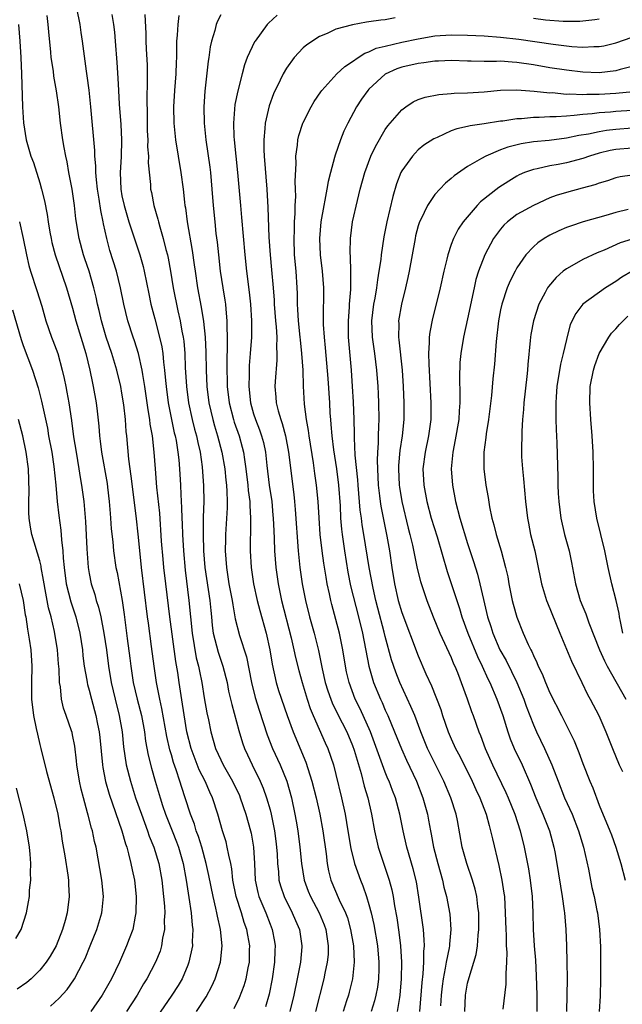
# Model space of a CAD drawing. Units: inches. Extents: x 2505000 to 2506568, y 1479000 to 1482000.
# Drawn here: x 2505129 to 2505202, y 1479216 to 1479336 of the extents above; entities that cross this region are included whole.
import ezdxf

# ---------------------------------------------------------------- set-up
doc = ezdxf.new("R2010")
doc.units = ezdxf.units.IN
doc.header["$MEASUREMENT"] = 0
doc.layers.add('LD25051479_2ft', color=220, linetype='Continuous')

msp = doc.modelspace()

# ---------------------------------------------------------------- linework, layer by layer
at = {"layer": 'LD25051479_2ft'}
for points, elevation in [([(2505150.05, 1479215), (2505151.22, 1479216.78), (2505151.9, 1479218.1), (2505152.32, 1479219), (2505152.98, 1479221), (2505153.18, 1479223), (2505152.98, 1479225), (2505152.59, 1479226.59), (2505152.54, 1479227), (2505152.42, 1479227.58), (2505152.07, 1479229), (2505151.56, 1479231.56), (2505151.23, 1479233), (2505150.69, 1479235), (2505150.3, 1479236.3), (2505150.03, 1479237), (2505149.8, 1479237.8), (2505149.33, 1479239), (2505148.69, 1479241), (2505148.26, 1479242.26), (2505148.05, 1479243), (2505147.6, 1479244.4), (2505147.27, 1479245.27), (2505147, 1479246.24), (2505146.81, 1479246.81), (2505146.44, 1479248.44), (2505145.85, 1479251.85), (2505145.58, 1479253), (2505145.18, 1479255), (2505144.9, 1479257), (2505144.6, 1479259.4), (2505144.21, 1479262.21), (2505144.12, 1479263), (2505143.36, 1479269), (2505143, 1479272.67), (2505142.72, 1479275.28), (2505142.11, 1479280.11), (2505141.83, 1479282.17), (2505141.58, 1479285), (2505141.52, 1479285.52), (2505141.41, 1479287), (2505141.22, 1479288.78), (2505141, 1479290.18), (2505140.86, 1479291), (2505140.36, 1479293), (2505139.76, 1479295), (2505139.09, 1479297), (2505138.51, 1479299), (2505138.24, 1479300.24), (2505138.04, 1479301), (2505137.86, 1479301.86), (2505137.59, 1479303), (2505137, 1479305), (2505136.5, 1479306.5), (2505136.32, 1479307), (2505135.78, 1479309), (2505135.4, 1479311.4), (2505135.23, 1479313), (2505134.94, 1479315), (2505134.55, 1479317), (2505134.32, 1479318.32), (2505134.17, 1479319), (2505133.96, 1479320.04), (2505133.81, 1479321), (2505133.53, 1479323), (2505133.32, 1479325), (2505133.06, 1479326.94), (2505132.73, 1479328.73), (2505132.66, 1479329.34), (2505132.39, 1479331), (2505132.34, 1479331.66), (2505132.11, 1479334.11), (2505132.04, 1479335), (2505131.89, 1479336.11)], 9110), ([(2505154.62, 1479215.38), (2505155.27, 1479216.73), (2505155.84, 1479218.16), (2505156.08, 1479219), (2505156.33, 1479220.33), (2505156.48, 1479221), (2505156.51, 1479222.51), (2505156.53, 1479223), (2505156.28, 1479224.28), (2505156.17, 1479225), (2505155.85, 1479225.85), (2505155.51, 1479227), (2505154.87, 1479229), (2505154.49, 1479231), (2505154.36, 1479232.36), (2505154.23, 1479233), (2505153.97, 1479234.03), (2505153.8, 1479235), (2505153.64, 1479235.64), (2505153.21, 1479237), (2505152.65, 1479239), (2505151.99, 1479241), (2505151.67, 1479241.67), (2505151.09, 1479243), (2505150.39, 1479244.39), (2505149.39, 1479247), (2505148.88, 1479249), (2505148.37, 1479252.37), (2505147.94, 1479255), (2505147.77, 1479256.23), (2505147.55, 1479257.55), (2505146.8, 1479263), (2505146.31, 1479267), (2505146.09, 1479269), (2505146, 1479270), (2505145.82, 1479272.18), (2505145.58, 1479275.58), (2505145.25, 1479278.75), (2505145.06, 1479281), (2505144.92, 1479283), (2505144.69, 1479285), (2505144.43, 1479286.43), (2505144.38, 1479287), (2505144.17, 1479288.17), (2505144.06, 1479289), (2505143.78, 1479291), (2505143.53, 1479292.47), (2505143.46, 1479293), (2505143.01, 1479295.01), (2505142.53, 1479296.53), (2505142.37, 1479297), (2505141.73, 1479299), (2505141.24, 1479301), (2505140.84, 1479303), (2505140.35, 1479305), (2505139.54, 1479307.54), (2505139.16, 1479309), (2505138.76, 1479310.76), (2505138.72, 1479311), (2505138.41, 1479312.41), (2505138.21, 1479313.79), (2505138.01, 1479315), (2505137.89, 1479316.11), (2505137.83, 1479317), (2505137.83, 1479317.83), (2505137.72, 1479319), (2505137.7, 1479319.7), (2505137.21, 1479325), (2505137.01, 1479327.01), (2505136.78, 1479328.78), (2505136.68, 1479329.32), (2505136.2, 1479333), (2505136.04, 1479334.04), (2505135.91, 1479335), (2505135.53, 1479337)], 9112), ([(2505139.76, 1479336.24), (2505139.95, 1479335), (2505140.08, 1479334.08), (2505140.18, 1479333), (2505140.39, 1479330.39), (2505140.49, 1479328.49), (2505140.56, 1479327), (2505140.66, 1479325.34), (2505140.85, 1479322.85), (2505140.94, 1479321), (2505140.9, 1479318.9), (2505140.79, 1479317), (2505140.85, 1479315), (2505141, 1479314.19), (2505141.25, 1479313), (2505141.85, 1479311), (2505143.18, 1479307), (2505143.57, 1479305.57), (2505143.7, 1479305), (2505144.25, 1479302.25), (2505144.52, 1479301), (2505145, 1479299.21), (2505145.57, 1479297), (2505145.83, 1479295.83), (2505145.95, 1479295), (2505146.04, 1479293.96), (2505146.18, 1479293), (2505146.28, 1479291.72), (2505146.36, 1479291), (2505146.63, 1479289), (2505147.02, 1479287), (2505147.36, 1479285.36), (2505147.45, 1479285), (2505147.57, 1479284.43), (2505147.8, 1479283), (2505147.9, 1479282.1), (2505147.99, 1479281), (2505148.11, 1479279), (2505148.14, 1479277.86), (2505148.24, 1479276.24), (2505148.26, 1479275), (2505148.3, 1479274.3), (2505148.34, 1479273), (2505148.47, 1479271), (2505148.67, 1479268.67), (2505149.14, 1479265), (2505149.51, 1479261), (2505150.03, 1479258.03), (2505150.3, 1479257), (2505150.4, 1479256.4), (2505150.7, 1479255), (2505151, 1479253.15), (2505151.32, 1479251.32), (2505151.51, 1479250.49), (2505151.8, 1479249), (2505152.38, 1479247), (2505153, 1479245.61), (2505153.29, 1479245), (2505154.42, 1479243), (2505155.27, 1479241.27), (2505155.38, 1479241), (2505156.07, 1479239), (2505156.62, 1479237), (2505156.69, 1479236.69), (2505157, 1479235), (2505157.1, 1479233), (2505157.18, 1479231), (2505157.5, 1479229.5), (2505157.64, 1479229), (2505158.48, 1479227), (2505159, 1479225.64), (2505159.26, 1479225), (2505159.54, 1479223.54), (2505159.62, 1479223), (2505159.58, 1479222.42), (2505159.55, 1479221), (2505159.27, 1479219), (2505158.88, 1479217.12), (2505158.43, 1479215.57)], 9114), ([(2505143.78, 1479336.22), (2505143.9, 1479333.9), (2505143.9, 1479333), (2505143.94, 1479332.06), (2505144.05, 1479330.05), (2505144.07, 1479328.07), (2505144.02, 1479325.98), (2505144.06, 1479324.06), (2505144.08, 1479322.08), (2505144.13, 1479321), (2505144.12, 1479320.12), (2505144.21, 1479319), (2505144.19, 1479318.19), (2505144.45, 1479315.55), (2505144.48, 1479315), (2505144.58, 1479314.58), (2505144.87, 1479313), (2505145.35, 1479311.36), (2505145.43, 1479311), (2505145.58, 1479310.42), (2505146.02, 1479309), (2505146.34, 1479307.66), (2505146.52, 1479307), (2505146.6, 1479306.6), (2505146.9, 1479305), (2505147.24, 1479303), (2505147.8, 1479300.2), (2505148.07, 1479299), (2505148.28, 1479297.72), (2505148.42, 1479297), (2505148.5, 1479296.5), (2505148.62, 1479295), (2505148.69, 1479293.31), (2505148.84, 1479291), (2505149.09, 1479289), (2505149.52, 1479287), (2505149.82, 1479285.82), (2505150.05, 1479285), (2505150.21, 1479284.21), (2505150.5, 1479283), (2505150.75, 1479281.25), (2505150.92, 1479278.92), (2505150.93, 1479277), (2505150.87, 1479275.13), (2505150.85, 1479273), (2505150.91, 1479271), (2505151.07, 1479269), (2505151.68, 1479265), (2505151.78, 1479263.78), (2505151.87, 1479263), (2505151.96, 1479261.96), (2505152.09, 1479261), (2505152.69, 1479258.69), (2505153.27, 1479257), (2505153.77, 1479255), (2505153.96, 1479253.96), (2505154.33, 1479252.33), (2505155.19, 1479249.19), (2505155.66, 1479247.66), (2505155.9, 1479247), (2505156.24, 1479246.24), (2505156.82, 1479245), (2505157.81, 1479243), (2505158.17, 1479242.17), (2505158.58, 1479241), (2505159, 1479239.53), (2505159.14, 1479239), (2505159.54, 1479237), (2505159.71, 1479235.71), (2505159.79, 1479235), (2505159.85, 1479234.15), (2505159.89, 1479233), (2505160.02, 1479231.98), (2505160.08, 1479231), (2505160.28, 1479230.28), (2505160.71, 1479229), (2505161.7, 1479227), (2505162.08, 1479226.08), (2505162.56, 1479225), (2505162.87, 1479223), (2505162.86, 1479222.86), (2505162.68, 1479221), (2505162.61, 1479220.61), (2505162.3, 1479219), (2505161.89, 1479217), (2505161.4, 1479215)], 9116), ([(2505147.91, 1479336.09), (2505147.77, 1479335), (2505147.71, 1479333.71), (2505147.64, 1479333), (2505147.61, 1479332.39), (2505147.62, 1479331), (2505147.59, 1479330.41), (2505147.54, 1479329), (2505147.38, 1479327), (2505147.26, 1479325), (2505147.3, 1479323), (2505147.52, 1479321), (2505148.17, 1479317), (2505148.42, 1479315), (2505148.58, 1479313.42), (2505148.64, 1479313), (2505148.7, 1479312.7), (2505148.92, 1479311), (2505149.53, 1479307.53), (2505149.79, 1479305.79), (2505149.88, 1479305), (2505150.19, 1479303), (2505150.63, 1479300.63), (2505150.91, 1479298.91), (2505151.11, 1479297), (2505151.18, 1479295.18), (2505151.21, 1479293), (2505151.3, 1479291), (2505151.55, 1479289), (2505152.02, 1479287), (2505152.23, 1479286.23), (2505152.62, 1479285), (2505153.15, 1479283), (2505153.49, 1479281), (2505153.63, 1479279.63), (2505153.7, 1479279), (2505153.76, 1479278.24), (2505153.78, 1479277), (2505153.77, 1479276.23), (2505153.57, 1479273), (2505153.56, 1479272.44), (2505153.55, 1479271), (2505153.69, 1479269), (2505154, 1479267), (2505154.38, 1479265), (2505154.45, 1479264.45), (2505154.76, 1479262.76), (2505155.29, 1479260.71), (2505156.12, 1479258.12), (2505156.75, 1479255), (2505157.19, 1479253.19), (2505157.65, 1479251.65), (2505158.64, 1479248.64), (2505159.3, 1479247), (2505160.23, 1479245), (2505161.04, 1479243), (2505161.59, 1479241), (2505162.02, 1479239), (2505162.17, 1479238.17), (2505162.36, 1479237), (2505162.62, 1479235), (2505162.82, 1479233), (2505163.15, 1479231), (2505163.64, 1479229.64), (2505163.89, 1479229), (2505164.96, 1479227), (2505165.57, 1479225.57), (2505165.77, 1479225), (2505166.07, 1479223), (2505166.04, 1479221.96), (2505165.95, 1479221), (2505165.66, 1479219.66), (2505165.54, 1479219), (2505164.53, 1479215)], 9118), ([(2505153, 1479336.2), (2505152.59, 1479335.41), (2505152.45, 1479335), (2505152.28, 1479334.28), (2505151.86, 1479333), (2505151.7, 1479332.3), (2505151.54, 1479331), (2505151.46, 1479330.54), (2505151.08, 1479326.92), (2505150.95, 1479325), (2505150.98, 1479323), (2505151.17, 1479321), (2505151.66, 1479317.66), (2505151.74, 1479317), (2505151.93, 1479315), (2505152.09, 1479313), (2505152.27, 1479311), (2505152.42, 1479309.58), (2505152.55, 1479308.55), (2505152.71, 1479307), (2505152.94, 1479305), (2505153.25, 1479303), (2505153.5, 1479301.5), (2505153.56, 1479301), (2505153.6, 1479300.4), (2505153.76, 1479299), (2505153.75, 1479298.25), (2505153.8, 1479297), (2505153.8, 1479295.8), (2505153.73, 1479294.27), (2505153.73, 1479293), (2505153.78, 1479291.78), (2505153.79, 1479291), (2505154.03, 1479289), (2505154.54, 1479287), (2505154.65, 1479286.65), (2505155.22, 1479285), (2505155.61, 1479283.61), (2505155.76, 1479283), (2505155.88, 1479282.12), (2505156.06, 1479281), (2505156.31, 1479279), (2505156.35, 1479278.35), (2505156.54, 1479277), (2505156.53, 1479276.53), (2505156.63, 1479275), (2505156.6, 1479274.6), (2505156.56, 1479271), (2505156.68, 1479269), (2505157, 1479267), (2505157.44, 1479265), (2505157.76, 1479263.76), (2505158.54, 1479261), (2505158.97, 1479258.97), (2505159.23, 1479257.23), (2505159.74, 1479255), (2505160.03, 1479254.03), (2505161.06, 1479251), (2505161.79, 1479249), (2505163.33, 1479245.33), (2505164.07, 1479243), (2505164.58, 1479241), (2505165.03, 1479239), (2505165.42, 1479237), (2505165.83, 1479234.17), (2505165.95, 1479233), (2505166.11, 1479232.11), (2505166.38, 1479231), (2505167.41, 1479228.59), (2505168.17, 1479227), (2505168.39, 1479226.39), (2505168.78, 1479225), (2505169.12, 1479223), (2505169.22, 1479221), (2505169.03, 1479219), (2505168.62, 1479217.38), (2505168.52, 1479217), (2505168.3, 1479216.3), (2505167.87, 1479215)], 9120), ([(2505159.85, 1479336.15), (2505158.82, 1479335.18), (2505158.66, 1479335), (2505157.17, 1479333), (2505157.1, 1479332.9), (2505156.22, 1479331), (2505155.89, 1479330.11), (2505155.59, 1479329), (2505155.07, 1479326.93), (2505154.73, 1479325.27), (2505154.54, 1479323), (2505154.6, 1479321.4), (2505154.63, 1479321), (2505155.02, 1479317.02), (2505155.39, 1479313), (2505155.54, 1479311.54), (2505155.92, 1479307), (2505156.14, 1479305), (2505156.46, 1479302.46), (2505156.61, 1479301), (2505156.74, 1479299), (2505156.72, 1479297), (2505156.59, 1479295), (2505156.46, 1479293.54), (2505156.44, 1479293), (2505156.45, 1479292.45), (2505156.4, 1479291), (2505156.62, 1479289), (2505157, 1479287.66), (2505157.21, 1479287), (2505157.72, 1479285.72), (2505157.96, 1479285), (2505158.18, 1479284.18), (2505158.42, 1479283), (2505158.6, 1479281.4), (2505158.9, 1479279), (2505159.19, 1479277), (2505159.35, 1479275.35), (2505159.38, 1479275), (2505159.44, 1479273.44), (2505159.5, 1479272.5), (2505159.54, 1479271), (2505159.69, 1479269), (2505159.96, 1479267), (2505160.37, 1479265), (2505161.55, 1479260.45), (2505161.88, 1479259), (2505162.07, 1479258.07), (2505162.47, 1479256.47), (2505162.9, 1479255), (2505163.51, 1479253), (2505163.87, 1479251.87), (2505164.23, 1479251), (2505165.69, 1479247.69), (2505166, 1479247), (2505166.69, 1479245), (2505167, 1479243.81), (2505167.68, 1479241), (2505168.11, 1479239), (2505168.46, 1479237), (2505168.82, 1479234.82), (2505169.27, 1479233), (2505169.98, 1479231), (2505170.28, 1479230.28), (2505170.72, 1479229), (2505171, 1479228.03), (2505171.27, 1479227), (2505171.6, 1479225.6), (2505172.06, 1479223), (2505172.23, 1479221), (2505172.2, 1479220.2), (2505172.17, 1479219), (2505172.04, 1479217.96), (2505171.86, 1479217), (2505171.69, 1479216.31), (2505171.29, 1479215)], 9122), ([(2505128.44, 1479335), (2505128.6, 1479333), (2505128.72, 1479331), (2505128.81, 1479329), (2505128.93, 1479325), (2505129.04, 1479323.04), (2505129.35, 1479321), (2505129.94, 1479319), (2505130.23, 1479318.23), (2505131, 1479315.76), (2505131.22, 1479315), (2505131.58, 1479313.58), (2505131.92, 1479311.92), (2505132.04, 1479311), (2505132.24, 1479309.76), (2505132.38, 1479309), (2505132.49, 1479308.49), (2505132.87, 1479307), (2505134.26, 1479303), (2505135, 1479300.52), (2505135.4, 1479299), (2505136.02, 1479297), (2505136.61, 1479295), (2505137.08, 1479293), (2505137.4, 1479291.4), (2505137.5, 1479291), (2505137.85, 1479289), (2505137.99, 1479287.99), (2505138.19, 1479286.19), (2505138.27, 1479285), (2505138.36, 1479284.36), (2505138.51, 1479283), (2505139.19, 1479279.19), (2505139.25, 1479278.75), (2505139.46, 1479277), (2505139.56, 1479275.56), (2505139.62, 1479275), (2505139.7, 1479273.7), (2505139.87, 1479272.13), (2505139.97, 1479271), (2505140.26, 1479269), (2505140.4, 1479268.4), (2505141.04, 1479265), (2505141.27, 1479263.27), (2505141.63, 1479260.37), (2505141.96, 1479257.96), (2505142.07, 1479257), (2505142.37, 1479255), (2505142.85, 1479253), (2505143.37, 1479251), (2505143.73, 1479249), (2505143.87, 1479247.87), (2505144.18, 1479246.18), (2505144.59, 1479244.59), (2505145.03, 1479243), (2505145.62, 1479241), (2505145.92, 1479240.08), (2505146.29, 1479239), (2505147.09, 1479237), (2505147.63, 1479235.63), (2505147.85, 1479235), (2505148.42, 1479233), (2505148.8, 1479231), (2505149.14, 1479228.86), (2505149.4, 1479227), (2505149.52, 1479225.52), (2505149.6, 1479225), (2505149.54, 1479223.54), (2505149.56, 1479223), (2505149.14, 1479221), (2505149, 1479220.63), (2505148.3, 1479219), (2505147.83, 1479218.17), (2505147.07, 1479217), (2505144.31, 1479213)], 9108), ([(2505174.2, 1479335.8), (2505173, 1479335.59), (2505172.45, 1479335.55), (2505171, 1479335.32), (2505170.7, 1479335.3), (2505169, 1479334.97), (2505167, 1479334.43), (2505165.92, 1479333.92), (2505165, 1479333.55), (2505163.45, 1479332.55), (2505163, 1479332.16), (2505161.92, 1479331), (2505161, 1479329.71), (2505160.6, 1479329), (2505160.24, 1479328.24), (2505159.42, 1479326.58), (2505158.87, 1479325.13), (2505158.39, 1479323), (2505158.37, 1479322.37), (2505158.24, 1479321), (2505158.25, 1479319.75), (2505158.29, 1479319), (2505158.59, 1479315), (2505158.73, 1479312.74), (2505158.85, 1479309.15), (2505158.99, 1479307), (2505159.18, 1479305.18), (2505159.38, 1479303), (2505159.49, 1479301.49), (2505159.51, 1479301), (2505159.66, 1479299), (2505159.73, 1479298.27), (2505159.8, 1479297), (2505159.77, 1479295.77), (2505159.83, 1479295), (2505159.83, 1479294.18), (2505159.61, 1479291.61), (2505159.58, 1479291), (2505159.7, 1479289.7), (2505159.75, 1479289), (2505159.98, 1479288.02), (2505160.29, 1479287), (2505160.48, 1479286.48), (2505160.87, 1479285), (2505161.23, 1479283), (2505161.87, 1479277.87), (2505161.96, 1479277), (2505162.05, 1479276.05), (2505162.42, 1479271), (2505162.63, 1479269), (2505162.91, 1479267), (2505163.29, 1479265), (2505163.79, 1479263), (2505164.37, 1479261), (2505164.9, 1479258.9), (2505165.34, 1479256.66), (2505165.71, 1479255), (2505166.02, 1479254.02), (2505166.36, 1479253), (2505166.54, 1479252.54), (2505167.2, 1479251.2), (2505168.31, 1479249), (2505169, 1479247.36), (2505169.2, 1479246.8), (2505170.06, 1479243.94), (2505170.43, 1479242.43), (2505170.86, 1479241), (2505171.34, 1479239), (2505171.7, 1479237), (2505172.14, 1479235), (2505173.46, 1479231), (2505173.79, 1479229.79), (2505173.94, 1479229), (2505174.12, 1479227.88), (2505174.4, 1479226.4), (2505174.66, 1479224.66), (2505174.85, 1479223), (2505174.96, 1479221), (2505174.94, 1479219), (2505174.77, 1479217), (2505174.71, 1479216.71), (2505174.42, 1479215)], 9124), ([(2505199, 1479335.64), (2505198.44, 1479335.56), (2505197, 1479335.4), (2505196.62, 1479335.38), (2505194.61, 1479335.39), (2505192.45, 1479335.55), (2505191, 1479335.73)], 9124), ([(2505177.19, 1479215), (2505177.47, 1479218.53), (2505177.6, 1479219.6), (2505177.67, 1479221), (2505177.67, 1479222.33), (2505177.75, 1479223), (2505177.74, 1479223.74), (2505177.63, 1479225), (2505177.09, 1479228.91), (2505176.78, 1479230.78), (2505176.38, 1479232.38), (2505175.63, 1479235), (2505175.18, 1479237), (2505174.77, 1479239), (2505174.22, 1479241), (2505173.88, 1479241.88), (2505173.47, 1479243), (2505173.32, 1479243.32), (2505173, 1479244.11), (2505171.19, 1479249), (2505170.31, 1479251), (2505169.9, 1479251.9), (2505169.35, 1479253), (2505168.59, 1479255), (2505168.29, 1479256.29), (2505168.15, 1479257), (2505167.84, 1479259), (2505167.43, 1479261), (2505167, 1479262.67), (2505166.49, 1479264.49), (2505166.37, 1479265), (2505166.22, 1479265.78), (2505165.94, 1479267), (2505165.8, 1479267.8), (2505165.54, 1479269.54), (2505165.34, 1479271), (2505165.09, 1479273), (2505164.96, 1479275.04), (2505164.85, 1479277), (2505164.65, 1479279), (2505164.44, 1479280.44), (2505164.27, 1479281.73), (2505163.74, 1479285), (2505163.66, 1479285.66), (2505163.41, 1479287), (2505163.16, 1479288.84), (2505163.04, 1479291.04), (2505163, 1479293), (2505162.87, 1479295), (2505162.68, 1479296.68), (2505162.65, 1479297), (2505162.44, 1479299), (2505162.37, 1479300.37), (2505162.32, 1479301), (2505162.31, 1479302.31), (2505162.28, 1479303), (2505162.16, 1479305), (2505161.98, 1479307), (2505161.91, 1479309), (2505161.95, 1479309.95), (2505161.96, 1479311), (2505162.03, 1479312.03), (2505162.04, 1479313), (2505162.11, 1479314.11), (2505162.1, 1479315), (2505162.06, 1479315.94), (2505162.16, 1479318.16), (2505162.14, 1479319), (2505162.32, 1479320.32), (2505162.37, 1479321), (2505162.48, 1479321.52), (2505162.96, 1479323), (2505163, 1479323.08), (2505164, 1479325), (2505164.37, 1479325.63), (2505165.17, 1479326.83), (2505165.29, 1479327), (2505167.09, 1479329), (2505168.08, 1479329.92), (2505169, 1479330.52), (2505169.69, 1479331), (2505170.49, 1479331.51), (2505171, 1479331.68), (2505171.89, 1479332.11), (2505173, 1479332.39), (2505175, 1479332.86), (2505177, 1479333.28), (2505179, 1479333.61), (2505181, 1479333.74), (2505183, 1479333.71), (2505185, 1479333.61), (2505187, 1479333.48), (2505189.23, 1479333.23), (2505193.4, 1479332.6), (2505195.66, 1479332.34), (2505197, 1479332.26), (2505198.33, 1479332.34), (2505199, 1479332.33), (2505199.57, 1479332.43), (2505201, 1479332.76), (2505203, 1479333.45)], 9126), ([(2505203, 1479329.89), (2505201.53, 1479329.53), (2505201, 1479329.37), (2505199, 1479329.15), (2505197, 1479329.21), (2505195, 1479329.44), (2505193, 1479329.75), (2505191, 1479330.1), (2505189, 1479330.4), (2505188.42, 1479330.42), (2505187, 1479330.53), (2505186.5, 1479330.5), (2505185, 1479330.5), (2505183.45, 1479330.55), (2505183, 1479330.54), (2505181, 1479330.61), (2505179.45, 1479330.55), (2505179, 1479330.54), (2505177.66, 1479330.34), (2505177, 1479330.27), (2505175, 1479329.81), (2505174.4, 1479329.6), (2505173, 1479328.98), (2505171, 1479327.14), (2505170.87, 1479327), (2505170.09, 1479325.91), (2505169.48, 1479325), (2505168.43, 1479323), (2505167.97, 1479322.03), (2505167.57, 1479321), (2505166.89, 1479319.11), (2505166.83, 1479318.83), (2505166.33, 1479317), (2505166.06, 1479315.94), (2505165.91, 1479315), (2505165.66, 1479313.67), (2505165.51, 1479313), (2505165.16, 1479311), (2505165, 1479309), (2505165.1, 1479307), (2505165.33, 1479305), (2505165.47, 1479303), (2505165.47, 1479301.47), (2505165.44, 1479300.56), (2505165.46, 1479298.54), (2505165.57, 1479297), (2505165.71, 1479295.71), (2505166.01, 1479291.99), (2505166.21, 1479289), (2505166.26, 1479287.74), (2505166.32, 1479287), (2505166.39, 1479286.39), (2505166.48, 1479285), (2505166.69, 1479283.31), (2505167.05, 1479281), (2505167.31, 1479279), (2505167.51, 1479276.49), (2505167.57, 1479275), (2505167.67, 1479273.67), (2505167.76, 1479273), (2505168.04, 1479271), (2505168.44, 1479268.44), (2505168.78, 1479266.78), (2505169.74, 1479263), (2505170.22, 1479261), (2505171, 1479256.98), (2505171.58, 1479255), (2505172.41, 1479253), (2505172.6, 1479252.6), (2505173, 1479251.66), (2505173.3, 1479251), (2505174.13, 1479249), (2505174.95, 1479246.95), (2505175.57, 1479245.57), (2505176.78, 1479243), (2505177.55, 1479241), (2505178.11, 1479239), (2505178.26, 1479238.26), (2505178.48, 1479237), (2505178.57, 1479236.57), (2505178.84, 1479235), (2505179.37, 1479233), (2505179.96, 1479231), (2505180.13, 1479230.13), (2505180.44, 1479229), (2505180.83, 1479226.83), (2505180.97, 1479225), (2505180.78, 1479223.22), (2505180.79, 1479223), (2505180.76, 1479222.76), (2505180.4, 1479221), (2505180.29, 1479220.29), (2505180.02, 1479219), (2505179.9, 1479218.1), (2505179.78, 1479217), (2505179.72, 1479215.72)], 9128), ([(2505182.67, 1479215), (2505182.75, 1479217), (2505183, 1479218.45), (2505183.17, 1479219.17), (2505184.04, 1479221.96), (2505184.19, 1479223), (2505184.28, 1479224.28), (2505184.38, 1479225), (2505184.35, 1479227), (2505184.23, 1479227.77), (2505184.1, 1479229), (2505183.9, 1479229.9), (2505183.58, 1479231), (2505182.9, 1479233), (2505182.35, 1479235), (2505181.76, 1479238.24), (2505181.59, 1479239), (2505180.95, 1479241), (2505180.11, 1479243), (2505179, 1479245.21), (2505178.14, 1479247), (2505177.33, 1479249), (2505176.57, 1479251), (2505176.11, 1479252.11), (2505174.78, 1479255), (2505174.28, 1479256.28), (2505173.77, 1479257.77), (2505173, 1479260.59), (2505172.87, 1479261.13), (2505172.07, 1479264.07), (2505171.84, 1479265), (2505171.51, 1479266.49), (2505171.04, 1479269), (2505170.4, 1479273), (2505170.19, 1479274.19), (2505170.09, 1479275), (2505169.95, 1479275.95), (2505169.7, 1479279), (2505169.66, 1479279.66), (2505169.35, 1479282.65), (2505169.24, 1479284.76), (2505169.25, 1479285.25), (2505169.21, 1479287), (2505169.14, 1479289.14), (2505169.03, 1479291), (2505168.89, 1479293), (2505168.54, 1479297), (2505168.51, 1479299), (2505168.64, 1479300.64), (2505168.66, 1479301), (2505168.8, 1479302.8), (2505168.8, 1479303), (2505168.79, 1479303.21), (2505168.81, 1479305), (2505168.77, 1479306.77), (2505168.73, 1479307.27), (2505168.76, 1479309), (2505169.01, 1479311), (2505169.6, 1479313.6), (2505169.95, 1479315), (2505170.49, 1479317), (2505171.25, 1479319), (2505171.81, 1479320.19), (2505173, 1479322.23), (2505173.31, 1479322.69), (2505175, 1479324.64), (2505175.51, 1479325), (2505176.4, 1479325.6), (2505177, 1479325.87), (2505177.83, 1479326.17), (2505179.49, 1479326.51), (2505181, 1479326.61), (2505181.35, 1479326.65), (2505183, 1479326.69), (2505185, 1479326.82), (2505187, 1479327.02), (2505189, 1479327.07), (2505191.08, 1479326.92), (2505193, 1479326.71), (2505193.29, 1479326.72), (2505195, 1479326.55), (2505195.42, 1479326.58), (2505197, 1479326.5), (2505197.47, 1479326.53), (2505199, 1479326.54), (2505201, 1479326.65), (2505203.13, 1479326.87)], 9130), ([(2505203, 1479324.57), (2505201, 1479324.42), (2505200.35, 1479324.35), (2505199, 1479324.26), (2505198.15, 1479324.15), (2505197, 1479324.08), (2505195.93, 1479323.93), (2505195, 1479323.88), (2505193.77, 1479323.77), (2505193, 1479323.77), (2505191.69, 1479323.69), (2505191, 1479323.7), (2505189.55, 1479323.55), (2505189, 1479323.53), (2505187.26, 1479323.26), (2505187, 1479323.24), (2505185, 1479322.92), (2505183.31, 1479322.69), (2505183, 1479322.6), (2505181.69, 1479322.31), (2505181, 1479322.06), (2505179.28, 1479321.28), (2505178.88, 1479321.12), (2505177.68, 1479320.32), (2505177, 1479319.75), (2505176.62, 1479319.38), (2505176.29, 1479319), (2505175, 1479317.2), (2505174.89, 1479317), (2505174.36, 1479315.64), (2505173.9, 1479314.1), (2505173.2, 1479311), (2505172.82, 1479309.18), (2505172.48, 1479307), (2505172.44, 1479306.44), (2505172.23, 1479305), (2505172.04, 1479303.96), (2505171.94, 1479303), (2505171.73, 1479301.73), (2505171.58, 1479301), (2505171.33, 1479299), (2505171.39, 1479297), (2505171.67, 1479295), (2505171.93, 1479293), (2505172.07, 1479291), (2505172.12, 1479290.12), (2505172.16, 1479289), (2505172.2, 1479287), (2505172.19, 1479286.19), (2505172.13, 1479285), (2505172.12, 1479284.12), (2505172.03, 1479283), (2505172, 1479282), (2505172.03, 1479281), (2505172.14, 1479279), (2505172.3, 1479277.7), (2505172.37, 1479277), (2505172.45, 1479276.45), (2505173.2, 1479272.8), (2505173.5, 1479271), (2505173.79, 1479269), (2505174.11, 1479267), (2505174.55, 1479265), (2505175, 1479263.51), (2505177, 1479258.26), (2505177.93, 1479256.07), (2505178.6, 1479254.6), (2505179.73, 1479251.73), (2505179.96, 1479251), (2505180.65, 1479249), (2505181, 1479248.17), (2505181.53, 1479247), (2505182.04, 1479246.04), (2505183.55, 1479243), (2505184, 1479242), (2505184.47, 1479241), (2505185.25, 1479239), (2505185.61, 1479237.61), (2505185.8, 1479237), (2505186.01, 1479236.01), (2505186.78, 1479232.78), (2505187.17, 1479231), (2505187.42, 1479229.42), (2505187.47, 1479229), (2505187.58, 1479227), (2505187.63, 1479225), (2505187.67, 1479224.33), (2505187.7, 1479223), (2505187.75, 1479222.25), (2505187.73, 1479221), (2505187.64, 1479219.64), (2505187.66, 1479219), (2505187.65, 1479218.35), (2505187.29, 1479215.29)], 9132), ([(2505203, 1479322.4), (2505201, 1479322.25), (2505199.88, 1479322.12), (2505199, 1479321.97), (2505197.68, 1479321.68), (2505196.5, 1479321.5), (2505195, 1479321.17), (2505192.91, 1479320.92), (2505191, 1479320.74), (2505189.5, 1479320.5), (2505187.9, 1479320.1), (2505187, 1479319.75), (2505185.2, 1479319), (2505184.7, 1479318.7), (2505183, 1479317.73), (2505181.38, 1479316.62), (2505181, 1479316.27), (2505180.3, 1479315.7), (2505179.63, 1479315), (2505179, 1479314.32), (2505178.11, 1479313), (2505177.31, 1479311.31), (2505177.14, 1479311), (2505177, 1479310.54), (2505176.68, 1479309.32), (2505176.61, 1479309), (2505175.9, 1479305), (2505175.75, 1479304.25), (2505175.47, 1479303), (2505174.96, 1479301), (2505174.61, 1479299), (2505174.63, 1479298.63), (2505174.6, 1479297), (2505174.66, 1479296.66), (2505175.05, 1479293), (2505175.17, 1479291), (2505175.25, 1479289), (2505175.25, 1479287), (2505175.05, 1479285), (2505174.77, 1479283.23), (2505174.62, 1479281.38), (2505174.61, 1479281), (2505174.7, 1479279), (2505174.74, 1479278.74), (2505175, 1479277), (2505175.79, 1479273.79), (2505175.99, 1479273), (2505176.3, 1479271.7), (2505176.88, 1479268.88), (2505177.28, 1479267.28), (2505178.04, 1479265), (2505178.81, 1479263), (2505179.64, 1479261), (2505181, 1479258.05), (2505181.3, 1479257.3), (2505181.45, 1479257), (2505181.76, 1479256.24), (2505182.96, 1479253.04), (2505183.48, 1479251.48), (2505183.67, 1479251), (2505184.37, 1479249), (2505184.56, 1479248.56), (2505185.14, 1479247), (2505186.03, 1479245), (2505187.64, 1479241.64), (2505187.92, 1479241), (2505188.72, 1479239), (2505189.38, 1479237), (2505189.87, 1479235), (2505190.38, 1479232.38), (2505190.62, 1479231), (2505190.86, 1479229), (2505190.94, 1479227), (2505190.97, 1479225), (2505191.09, 1479223), (2505191.24, 1479221.24), (2505191.35, 1479219.35), (2505191.42, 1479217), (2505191.4, 1479215)], 9134), ([(2505203, 1479319.97), (2505201, 1479319.8), (2505200.33, 1479319.67), (2505199, 1479319.35), (2505197.83, 1479319), (2505197, 1479318.71), (2505195, 1479318.19), (2505193.99, 1479317.99), (2505193, 1479317.83), (2505191.46, 1479317.46), (2505191, 1479317.39), (2505189.92, 1479317), (2505189.28, 1479316.72), (2505189, 1479316.57), (2505188.02, 1479315.98), (2505186.81, 1479315.19), (2505184.57, 1479313.43), (2505184.16, 1479313), (2505182.45, 1479311), (2505181.87, 1479310.13), (2505181.27, 1479309), (2505181, 1479308.26), (2505180.58, 1479307), (2505180.47, 1479306.47), (2505180.09, 1479305), (2505179.65, 1479303), (2505179.17, 1479301), (2505178.72, 1479299.28), (2505178.39, 1479297.61), (2505178.32, 1479297), (2505178.34, 1479296.34), (2505178.25, 1479295), (2505178.28, 1479293.72), (2505178.55, 1479289), (2505178.54, 1479287), (2505178.26, 1479285), (2505177.83, 1479283), (2505177.57, 1479281), (2505177.66, 1479279), (2505178.03, 1479277), (2505178.58, 1479275), (2505179.28, 1479272.72), (2505180.52, 1479268.52), (2505182.01, 1479264.01), (2505182.31, 1479263), (2505183.04, 1479261), (2505184.19, 1479258.19), (2505184.78, 1479257), (2505185.47, 1479255.47), (2505185.7, 1479255), (2505186.54, 1479253), (2505187.26, 1479251), (2505187.89, 1479249), (2505188.17, 1479248.17), (2505188.65, 1479247), (2505189.61, 1479245), (2505190.65, 1479242.65), (2505191.3, 1479241), (2505192.16, 1479239), (2505192.93, 1479237), (2505193.47, 1479235), (2505193.58, 1479234.42), (2505193.84, 1479233), (2505194.48, 1479229), (2505194.73, 1479227.27), (2505194.76, 1479227), (2505194.94, 1479225), (2505195.03, 1479223), (2505195.07, 1479221), (2505195.09, 1479219), (2505195.05, 1479217), (2505195, 1479215)], 9136), ([(2505203, 1479316.7), (2505201.52, 1479316.48), (2505201, 1479316.38), (2505199.98, 1479316.02), (2505199, 1479315.73), (2505198.47, 1479315.53), (2505196.91, 1479315.09), (2505195, 1479314.59), (2505193.78, 1479314.22), (2505193, 1479313.93), (2505191, 1479313.02), (2505189, 1479311.89), (2505187.84, 1479311), (2505187.4, 1479310.6), (2505187, 1479310.14), (2505186.15, 1479309), (2505185.11, 1479307), (2505184.33, 1479305), (2505184.01, 1479303.99), (2505183.78, 1479303), (2505183, 1479299.21), (2505182.49, 1479297), (2505182.17, 1479295), (2505182.07, 1479293.93), (2505182, 1479292.01), (2505182.06, 1479290.05), (2505182.04, 1479289), (2505181.96, 1479288.04), (2505181.92, 1479287), (2505181.5, 1479284.5), (2505181.2, 1479283), (2505181.01, 1479281), (2505181.15, 1479279), (2505181.52, 1479277), (2505182.04, 1479275), (2505183, 1479271.93), (2505183.72, 1479269.72), (2505184.2, 1479268.2), (2505184.49, 1479267), (2505184.91, 1479265.09), (2505185.41, 1479263), (2505185.81, 1479261.81), (2505186.05, 1479261), (2505186.93, 1479259), (2505187.69, 1479257.69), (2505188.99, 1479255), (2505189.82, 1479253), (2505190.13, 1479252.13), (2505191, 1479249.85), (2505191.37, 1479249), (2505192.34, 1479247), (2505193.25, 1479245), (2505194, 1479243), (2505194.79, 1479241), (2505195.69, 1479239), (2505196.47, 1479237), (2505197.08, 1479235), (2505197.67, 1479232.33), (2505198.1, 1479230.1), (2505198.36, 1479229), (2505198.72, 1479227.28), (2505198.78, 1479227), (2505199.04, 1479225), (2505199.14, 1479222.86), (2505199.15, 1479219), (2505199.11, 1479216.89), (2505198.98, 1479215)], 9138), ([(2505202.5, 1479312.5), (2505201, 1479312.17), (2505199.79, 1479311.79), (2505197.06, 1479311), (2505195.49, 1479310.51), (2505195, 1479310.32), (2505194.07, 1479309.93), (2505193, 1479309.39), (2505192.32, 1479309), (2505191.53, 1479308.47), (2505191, 1479307.97), (2505190.08, 1479307), (2505189, 1479305.43), (2505188.76, 1479305), (2505188.16, 1479303.84), (2505187.81, 1479303), (2505187.14, 1479301), (2505187, 1479300.32), (2505186.77, 1479299), (2505186.47, 1479296.47), (2505186.27, 1479293.73), (2505186.08, 1479291.92), (2505185.91, 1479289.91), (2505185.55, 1479287), (2505185.26, 1479285.26), (2505185.22, 1479284.78), (2505184.97, 1479283), (2505184.98, 1479280.98), (2505185.22, 1479279), (2505185.49, 1479277.49), (2505185.64, 1479276.36), (2505185.94, 1479275), (2505186.2, 1479274.2), (2505186.47, 1479273), (2505187.07, 1479271), (2505187.62, 1479269), (2505187.87, 1479267.87), (2505188.02, 1479267), (2505188.42, 1479265), (2505188.54, 1479264.54), (2505189, 1479262.94), (2505189.77, 1479261), (2505190.36, 1479259.64), (2505190.67, 1479259), (2505190.79, 1479258.79), (2505191, 1479258.29), (2505191.43, 1479257.43), (2505191.59, 1479257), (2505192.05, 1479256.05), (2505192.47, 1479255), (2505193, 1479253.77), (2505194.41, 1479251), (2505195.93, 1479247.93), (2505196.5, 1479246.5), (2505197, 1479245.17), (2505197.86, 1479243), (2505198.2, 1479242.2), (2505199, 1479240.1), (2505200.3, 1479237), (2505200.49, 1479236.49), (2505201.01, 1479235), (2505201.6, 1479233), (2505202.15, 1479231)], 9140), ([(2505128.53, 1479311), (2505128.98, 1479309), (2505129.38, 1479307), (2505129.69, 1479305.69), (2505129.9, 1479305), (2505130.66, 1479302.66), (2505131.25, 1479300.75), (2505131.73, 1479299), (2505132.43, 1479297), (2505132.6, 1479296.6), (2505133.19, 1479295), (2505133.74, 1479293), (2505133.98, 1479291.98), (2505134.16, 1479291), (2505134.3, 1479290.3), (2505134.53, 1479289), (2505134.86, 1479286.86), (2505135.12, 1479284.88), (2505135.42, 1479283), (2505135.77, 1479281), (2505135.93, 1479279.93), (2505136.1, 1479279), (2505136.37, 1479277), (2505136.58, 1479274.58), (2505136.73, 1479271.27), (2505136.88, 1479269), (2505137, 1479268.28), (2505137.25, 1479267), (2505137.7, 1479265.7), (2505137.88, 1479265), (2505138.16, 1479264.16), (2505138.42, 1479263), (2505138.8, 1479261), (2505139.11, 1479259), (2505139.37, 1479257), (2505139.68, 1479255), (2505140.16, 1479253), (2505140.67, 1479251), (2505141.01, 1479249), (2505141.19, 1479247.19), (2505141.52, 1479245), (2505142.02, 1479243), (2505142.66, 1479241), (2505143.36, 1479239), (2505144.1, 1479237), (2505144.32, 1479236.32), (2505144.86, 1479235), (2505145.46, 1479233), (2505145.84, 1479231), (2505146.05, 1479229), (2505146.16, 1479227.84), (2505146.19, 1479227), (2505146.14, 1479226.14), (2505146.17, 1479225), (2505145.94, 1479223.94), (2505145.82, 1479223), (2505145.63, 1479222.37), (2505145.09, 1479221), (2505144.03, 1479219), (2505143.63, 1479218.37), (2505142.84, 1479217), (2505141.56, 1479215)], 9106), ([(2505203, 1479308.92), (2505201.54, 1479308.46), (2505199.59, 1479307.59), (2505198.75, 1479307.25), (2505197, 1479306.43), (2505195.66, 1479305.66), (2505195, 1479305.31), (2505194.62, 1479305), (2505193.75, 1479304.25), (2505192.83, 1479303.17), (2505192.72, 1479303), (2505192.43, 1479302.43), (2505191.64, 1479301), (2505190.99, 1479299), (2505190.68, 1479297.32), (2505190.64, 1479297), (2505190.61, 1479296.61), (2505190.32, 1479293.68), (2505190.28, 1479293), (2505190.2, 1479292.2), (2505189.83, 1479289), (2505189.79, 1479288.21), (2505189.66, 1479287), (2505189.57, 1479285.57), (2505189.53, 1479283), (2505189.55, 1479282.45), (2505189.65, 1479281), (2505189.79, 1479279.79), (2505190.03, 1479277), (2505190.26, 1479275), (2505190.38, 1479274.38), (2505190.66, 1479273), (2505191.16, 1479271), (2505191.59, 1479269), (2505191.82, 1479267.82), (2505191.99, 1479267), (2505192.21, 1479266.21), (2505192.6, 1479265), (2505192.71, 1479264.71), (2505194.19, 1479261), (2505195.61, 1479257.61), (2505196.86, 1479255), (2505197.57, 1479253.57), (2505197.89, 1479253), (2505198.93, 1479251), (2505199.8, 1479249), (2505200.6, 1479247), (2505201.43, 1479245), (2505201.82, 1479244.18)], 9142), ([(2505203, 1479305), (2505201.73, 1479304.27), (2505201, 1479303.77), (2505199.76, 1479303), (2505197, 1479301), (2505196.13, 1479299.87), (2505195.48, 1479298.52), (2505195, 1479296.73), (2505194.62, 1479295), (2505194.3, 1479293.7), (2505193.85, 1479291), (2505193.74, 1479289.74), (2505193.7, 1479289), (2505193.73, 1479288.27), (2505193.72, 1479287), (2505193.76, 1479285.76), (2505193.84, 1479284.16), (2505193.97, 1479279.97), (2505193.97, 1479279), (2505194.01, 1479277.99), (2505194.07, 1479277), (2505194.32, 1479275), (2505194.79, 1479273), (2505195.32, 1479271), (2505195.61, 1479269.61), (2505196.12, 1479267), (2505196.69, 1479265), (2505197, 1479264.2), (2505197.35, 1479263.35), (2505197.74, 1479262.26), (2505199.04, 1479259), (2505199.63, 1479257.63), (2505199.96, 1479257), (2505202.24, 1479253)], 9144), ([(2505127.7, 1479300.3), (2505128.73, 1479296.73), (2505129, 1479295.98), (2505130.14, 1479293), (2505130.82, 1479290.82), (2505131.23, 1479289.23), (2505131.94, 1479285.94), (2505132.09, 1479285), (2505132.46, 1479283), (2505132.72, 1479281.28), (2505132.95, 1479279), (2505133.13, 1479277), (2505133.31, 1479275.31), (2505133.55, 1479273.55), (2505133.64, 1479272.36), (2505133.83, 1479271), (2505133.87, 1479270.13), (2505133.99, 1479269), (2505134.23, 1479267), (2505134.8, 1479264.8), (2505135.41, 1479263), (2505135.89, 1479261), (2505136.19, 1479259), (2505136.26, 1479258.26), (2505136.42, 1479257), (2505136.71, 1479255.29), (2505136.75, 1479255), (2505136.79, 1479254.79), (2505137, 1479254.1), (2505137.28, 1479253), (2505137.84, 1479251), (2505138.04, 1479249.96), (2505138.24, 1479249), (2505138.32, 1479248.32), (2505138.63, 1479245), (2505138.68, 1479244.68), (2505138.99, 1479242.99), (2505139.43, 1479241.43), (2505141, 1479237), (2505141.42, 1479235.42), (2505141.57, 1479235), (2505141.81, 1479234.19), (2505142.09, 1479233), (2505142.23, 1479232.23), (2505142.51, 1479231), (2505142.74, 1479229), (2505142.69, 1479227), (2505142.6, 1479226.6), (2505142.3, 1479225), (2505141.87, 1479223.87), (2505141.56, 1479223), (2505140.68, 1479221), (2505139.73, 1479219), (2505138.6, 1479217), (2505137.2, 1479215)], 9104), ([(2505201.88, 1479261), (2505201.56, 1479262.44), (2505201.45, 1479263), (2505201.4, 1479263.4), (2505201.04, 1479265), (2505200.52, 1479267), (2505200.06, 1479269), (2505199.66, 1479271), (2505198.69, 1479275), (2505198.36, 1479277), (2505198.3, 1479278.3), (2505198.28, 1479279), (2505198.3, 1479281), (2505198.25, 1479283), (2505198.13, 1479285), (2505197.98, 1479287), (2505197.85, 1479289), (2505197.9, 1479291), (2505198.29, 1479293), (2505198.46, 1479293.54), (2505199, 1479295), (2505200.15, 1479297), (2505200.5, 1479297.5), (2505201, 1479298), (2505201.45, 1479298.55), (2505202.45, 1479299.55)], 9146), ([(2505132.33, 1479215.67), (2505133.38, 1479216.62), (2505134.32, 1479217.68), (2505135.15, 1479218.85), (2505135.23, 1479219), (2505136.3, 1479221), (2505136.52, 1479221.48), (2505137.15, 1479223), (2505137.95, 1479225), (2505138.56, 1479227), (2505138.61, 1479227.39), (2505138.75, 1479229), (2505138.55, 1479231), (2505137.85, 1479235), (2505137.67, 1479235.67), (2505137.41, 1479237), (2505137.31, 1479237.31), (2505136.89, 1479238.89), (2505136.83, 1479239.17), (2505136.31, 1479241), (2505136.05, 1479242.05), (2505135.85, 1479243), (2505135.53, 1479245), (2505135.48, 1479245.48), (2505135.26, 1479247.26), (2505135, 1479248.64), (2505134.94, 1479248.94), (2505134.88, 1479249.12), (2505134.23, 1479251), (2505133.9, 1479251.9), (2505133.65, 1479253), (2505133.52, 1479254.48), (2505133.41, 1479255), (2505133.35, 1479256.65), (2505133.28, 1479257.28), (2505133.15, 1479259), (2505132.8, 1479261.2), (2505132.4, 1479263), (2505132.09, 1479264.09), (2505131.67, 1479266.33), (2505131.53, 1479267), (2505131.47, 1479267.47), (2505131.18, 1479269), (2505131.16, 1479269.16), (2505131, 1479269.79), (2505130.04, 1479273), (2505129.88, 1479273.88), (2505129.74, 1479275), (2505129.69, 1479275.69), (2505129.69, 1479277), (2505129.72, 1479278.28), (2505129.64, 1479281), (2505129.37, 1479283), (2505128.96, 1479285), (2505128.44, 1479287)], 9102), ([(2505128.51, 1479267), (2505128.99, 1479265), (2505129.25, 1479263.25), (2505129.3, 1479263), (2505129.51, 1479261.51), (2505129.61, 1479261), (2505129.73, 1479260.27), (2505129.91, 1479259), (2505130.03, 1479257), (2505129.99, 1479255), (2505130.01, 1479254.01), (2505130, 1479253), (2505130.25, 1479251), (2505130.59, 1479249.41), (2505130.72, 1479248.72), (2505131, 1479247.49), (2505131.13, 1479247), (2505131.82, 1479244.18), (2505132.72, 1479241), (2505133.19, 1479239), (2505133.46, 1479237.46), (2505133.55, 1479237), (2505133.74, 1479235.74), (2505134.05, 1479233.95), (2505134.42, 1479231.58), (2505134.49, 1479231), (2505134.5, 1479230.5), (2505134.58, 1479229), (2505134.32, 1479227), (2505134.08, 1479226.08), (2505133.77, 1479225), (2505133, 1479223.02), (2505132.27, 1479221.73), (2505131.77, 1479221), (2505131, 1479220.04), (2505129.95, 1479219), (2505129.44, 1479218.56), (2505128.28, 1479217.72)], 9100), ([(2505128.09, 1479223.91), (2505128.74, 1479225), (2505129.38, 1479227), (2505129.66, 1479228.34), (2505129.76, 1479229), (2505129.77, 1479229.77), (2505129.94, 1479231), (2505129.88, 1479231.88), (2505129.92, 1479233), (2505129.85, 1479234.15), (2505129.75, 1479235), (2505129.45, 1479237), (2505129.01, 1479239), (2505128.18, 1479242.18)], 9098)]:
    msp.add_lwpolyline(points, dxfattribs=dict(at, elevation=elevation))

doc.saveas('drawing.dxf')
